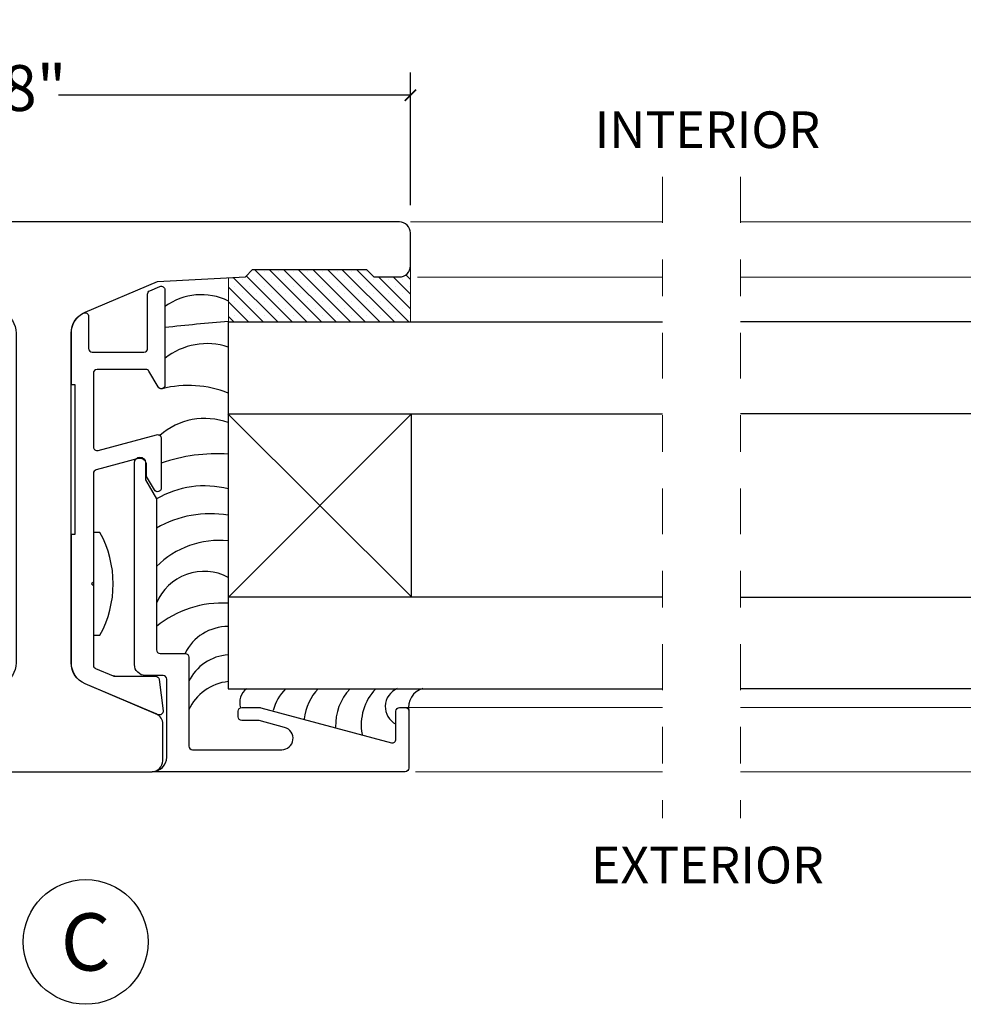
# Model space of a CAD drawing. Units: inches. Extents: x -371 to -95, y 531 to 647.
# Drawn here: x -319 to -316, y 548 to 551 of the extents above; entities that cross this region are included whole.
import ezdxf
from ezdxf.enums import TextEntityAlignment as Align

# ---------------------------------------------------------------- set-up
doc = ezdxf.new("R2010")
doc.units = ezdxf.units.IN
doc.header["$MEASUREMENT"] = 0
doc.header["$PDMODE"] = 3
doc.linetypes.add('CENTER', pattern=[2, 1.25, -0.25, 0.25, -0.25])
for name, color, linetype in [('BEAD', 1, 'Continuous'), ('DIM', 2, 'Continuous'), ('GLASS', 4, 'Continuous')]:
    doc.layers.add(name, color=color, linetype=linetype)
doc.layers.add('S-GRID', color=1, linetype='Continuous', lineweight=9)
doc.styles.add('MKA-1', font='swissl.ttf')
doc.styles.add('ROMANS', font='ROMANS.SHX')
doc.dimstyles.new('DIM1$0', dxfattribs={"dimtxt": 0.125, "dimasz": 0.125, "dimexe": 0.125, "dimexo": 0.125, "dimgap": 0.09375, "dimtad": 1, "dimdec": 3, "dimzin": 3, "dimdsep": 46, "dimlunit": 4, "dimtxsty": 'ROMANS', "dimcen": 0.0625, "dimclrd": 2, "dimclre": 2, "dimclrt": 4, "dimadec": 0, "dimazin": 0, "dimtfac": 12, "dimtdec": 3, "dimtmove": 2, "dimatfit": 3, "dimfxl": 1, "dimfrac": 2, "dimtolj": 1, "dimtzin": 1, "dimarcsym": 0})

# ---------------------------------------------------------------- blocks, each defined once
blk = doc.blocks.new('2004')
at = {"layer": 'BEAD'}
blk.add_lwpolyline([(0.1301, 0.62, -0.300966), (0.1578, 0.6017), (0.2401, 0.4078, 0.300966), (0.2972, 0.37), (1.1966, 0.37, 0.300966), (1.2537, 0.4078), (1.3374, 0.605), (1.35, 0.845), (1.37, 0.8646), (1.37, 1.1754), (1.35, 1.195), (1.35, 1.265, -0.414214), (1.38, 1.295), (1.47, 1.295, -0.414214), (1.5, 1.265), (1.5, -0.675, -0.414214), (1.47, -0.705), (1.38, -0.705, -0.414214), (1.35, -0.675), (1.35, -0.605), (1.37, -0.5854), (1.37, -0.2746), (1.35, -0.255), (1.3374, -0.015), (1.2537, 0.1822, 0.300966), (1.1966, 0.22), (0.2972, 0.22, 0.300966), (0.2401, 0.1822), (0.1578, -0.0117, -0.300966), (0.1301, -0.03), (0.03, -0.03, -0.414214), (0, 0), (0, 0.59, -0.414214), (0.03, 0.62)], format="xyb", close=True, dxfattribs=at)
blk = doc.blocks.new('_ARCHTICK')
at = {"color": 0, "linetype": 'ByBlock', "const_width": 0.15}
blk.add_lwpolyline([(-0.5, -0.5), (0.5, 0.5)], dxfattribs=at)
blk = doc.blocks.new('*D124')
at = {"layer": 'DEFPOINTS', "color": 0, "transparency": 16777216}
for p in [(-320.2821, 550.358), (-317.881, 549.9953), (-320.2821, 549.816)]:
    blk.add_point(p, dxfattribs=at)
at = {"layer": 'DIM', "color": 2, "lineweight": -2, "transparency": 16777216}
for p, q in [((-320.2821, 549.8785), (-320.2821, 550.4205)), ((-317.881, 550.0578), (-317.881, 550.4205)), ((-320.2821, 550.358), (-319.2674, 550.358)), ((-317.881, 550.358), (-318.8404, 550.358))]:
    blk.add_line(p, q, dxfattribs=at)
at = {"layer": 'DIM', "color": 2, "lineweight": -2, "transparency": 16777216, "xscale": 0.03125, "yscale": 0.03125, "zscale": 0.03125, "rotation": 180}
blk.add_blockref('_ARCHTICK', (-320.2821, 550.358), dxfattribs=at)
at = {"layer": 'DIM', "color": 2, "lineweight": -2, "transparency": 16777216, "xscale": 0.03125, "yscale": 0.03125, "zscale": 0.03125}
blk.add_blockref('_ARCHTICK', (-317.881, 550.358), dxfattribs=at)
at = {"layer": 'DIM', "color": 4, "transparency": 16777216, "insert": (-319.0539, 550.3777), "char_height": 0.125, "attachment_point": 5, "style": 'MKA-1'}
blk.add_mtext('\\A1;2 3/8"', dxfattribs=at)
blk = doc.blocks.new('A$C25283624')
h = blk.add_hatch()
h.set_pattern_fill('SACNCR', color=8, scale=0.3)
h.set_pattern_definition([(45, (53.447234, -397.407186), (-0.0198873782, 0.0198873782), []), (45, (53.46712, -397.407186), (-0.0198873782, 0.0198873782), [0, -0.028125])])
h.paths.add_polyline_path([(1.2101, 1.4527), (1.1901, 1.4331), (1.1901, 1.3631, 0.414214), (1.2201, 1.3331), (1.0672, 1.3331), (1.0672, 1.8294), (1.1876, 1.8294), (1.1901, 1.7831), (1.2101, 1.7635)])
at = {"color": 8}
for p, q in [((1.0672, 1.8294), (1.1876, 1.8294)), ((0.0152, 1.355), (0.0152, 0.6456)), ((-0.1598, 1.3194), (-0.1598, 0.6456)), ((1.2201, 1.3331), (1.0672, 1.3331)), ((1.3401, 1.3327), (1.3401, 0.6456)), ((1.3401, 1.3327), (1.3401, 0.6456)), ((1.1894, 1.3137), (1.1894, 0.6456)), ((1.1894, 1.3137), (1.1894, 0.6456))]:
    blk.add_line(p, q, dxfattribs=at)
at = {"color": 8, "linetype": 'CENTER', "ltscale": 0.1}
blk.add_line((1.4629, 0.6456), (-0.2861, 0.6456), dxfattribs=at)
at = {"layer": 'BEAD'}
for points in [[(0.1009, 2.1393, -0.176847), (0.1017, 2.1432, 0.176847), (0.1009, 2.1393), (0.1009, 2.028, -0.378866), (0.0921, 2.0181), (0.0061, 2.0076, -0.57735), (-0.0043, 2.0214), (0.0799, 2.2197, -0.300966), (0.1369, 2.2575), (0.4887, 2.2575), (0.4887, 2.2475), (0.896, 2.2475), (0.896, 2.2575), (1.0368, 2.2575, -0.276957), (1.0912, 2.2253, -0.570018), (1.0824, 2.2105), (0.9946, 2.2105, 0.414214), (0.9846, 2.2005), (0.9846, 2.0595, 0.414214), (0.9946, 2.0495), (1.1432, 2.0495, -0.300966), (1.1524, 2.0434), (1.1639, 2.0164, -0.537319), (1.1547, 2.0025), (0.8948, 2.0025, -0.767327), (0.8898, 2.0211), (0.9326, 2.0459, 0.267949), (0.9376, 2.0546), (0.9376, 2.1875, 0.414214), (0.9276, 2.1975), (0.7263, 2.1975, 0.493145), (0.7167, 2.1849), (0.7595, 2.0251, -0.493145), (0.7498, 2.0125), (0.6139, 2.0125, -0.767327), (0.6089, 2.0311), (0.6459, 2.0525), (0.6769, 2.0525, 0.493145), (0.6943, 2.0751), (0.6635, 2.1901, 0.339454), (0.6539, 2.1975), (0.3577, 2.1975), (0.3527, 2.2025), (0.3477, 2.1975), (0.1314, 2.1975, 0.300966), (0.1222, 2.1914), (0.1017, 2.1432)], [(-0.1598, 2.0375, 0.41415), (-0.1198, 1.9975), (0.0927, 1.9975, 0.414214), (0.1027, 2.0075), (0.1027, 2.0555, -0.414214), (0.1327, 2.0855), (0.6833, 2.0855, -1), (0.6833, 2.0555), (0.6363, 2.0555), (0.5843, 2.0255), (0.1727, 2.0255, 0.414214), (0.1627, 2.0155), (0.1627, 1.9475, -0.414214), (0.1527, 1.9375), (-0.0898, 1.9375, 0.414214), (-0.0998, 1.9275), (-0.0998, 1.684, 0.876976), (-0.0389, 1.676), (-0.0202, 1.7458, 0.065543), (-0.0198, 1.7484), (-0.0198, 1.7925, -0.414214), (-0.0098, 1.8025), (0.0052, 1.8025, -0.414214), (0.0152, 1.7925), (0.0152, 1.7438, -0.065543), (0.0148, 1.7412), (-0.0806, 1.3851, 0.493145), (-0.0709, 1.3725), (0.0052, 1.3725, -0.414214), (0.0152, 1.3625), (0.0152, 1.3475, -0.414214), (0.0052, 1.3375), (-0.1498, 1.3375, -0.414214), (-0.1598, 1.3475), (-0.1598, 2.0375)]]:
    blk.add_lwpolyline(points, format="xyb", dxfattribs=at)
blk.add_lwpolyline([(0.2129, 2.1975), (0.2129, 2.1796, 0.258242), (0.4926, 2.1796), (0.4926, 2.1975)], format="xyb", close=True, dxfattribs=at)
at = {"layer": 'DIM', "color": 4}
blk.add_line((1.0672, 1.8294), (1.0672, 0.6456), dxfattribs=at)
at = {"layer": 'GLASS', "color": 4}
for p, q in [((1.0668, 1.8297), (0.0668, 1.8297)), ((0.0668, 1.8297), (0.0668, 0.6456)), ((0.3168, 0.6456), (0.3168, 1.8297)), ((0.8168, 1.8297), (0.8168, 0.6456))]:
    blk.add_line(p, q, dxfattribs=at)
at = {"layer": 'GLASS', "color": 8}
for p, q in [((0.8168, 1.3301), (0.3156, 1.8296)), ((0.317, 1.3301), (0.8168, 1.831)), ((0.3168, 1.3297), (0.8168, 1.3297))]:
    blk.add_line(p, q, dxfattribs=at)
for centre, radius, start, end in [((0.0196, 1.8468), 0.2808, 356.5095, 39.524), ((0.2466, 1.8957), 0.1403, 331.9434, 67.6635), ((0.2292, 1.8541), 0.242, 354.2071, 45.0859), ((0.2495, 1.8789), 0.2946, 350.3892, 29.8522), ((0.3612, 1.8943), 0.2588, 345.5494, 30.4574), ((0.6165, 1.8933), 0.1874, 340.1717, 41.079), ((0.25, 1.8614), 0.4576, 356.0261, 19.2814), ((0.6024, 1.9384), 0.2916, 338.1076, 14.1894), ((0.8262, 1.8881), 0.1818, 341.2511, 38.9872), ((-5.7051, 1.2546), 6.7982, 4.85085, 6.31639), ((0.9722, 1.9035), 0.1692, 334.0556, 35.8139), ((-0.0457, 1.8168), 0.1324, 5.5925, 65.7131), ((0.0316, 1.8222), 0.1275, 3.3533, 64.6954), ((0.1072, 1.831), 0.129, 359.4079, 64.5565), ((0.03, 1.7531), 0.0455, 36.1066, 109.5981), ((-0.0325, 1.5685), 0.1446, 46.6493, 74.0897), ((-0.0325, 1.4791), 0.1446, 46.6493, 83.2908), ((-0.0325, 1.3925), 0.1446, 46.6493, 92.4144), ((-0.0325, 1.3226), 0.1446, 46.6493, 100.1094), ((0.0176, 1.3482), 0.0535, 23.0672, 152.9885), ((0.0154, 1.285), 0.0535, 15.1347, 100.9671)]:
    blk.add_arc(centre, radius, start, end, dxfattribs=at)

msp = doc.modelspace()

# ---------------------------------------------------------------- linework, layer by layer
at = {"color": 1, "ltscale": 0.1}
msp.add_circle((-318.766405, 548.048142), 0.170114, dxfattribs=at)

# ---------------------------------------------------------------- block references
at = {"layer": 'BEAD', "extrusion": (0, 0, -1), "zscale": -1, "rotation": 90.00000000000006}
msp.add_blockref('2004', (319.175984, 548.512374), dxfattribs=at)
at = {"layer": 'S-GRID', "color": 8, "ltscale": 0.1, "rotation": 90}
msp.add_blockref('A$C25283624', (-316.547852, 548.672307), dxfattribs=at)
at = {"layer": 'S-GRID', "color": 8, "ltscale": 0.1, "xscale": -1, "rotation": 270}
msp.add_blockref('A$C25283624', (-317.626621, 548.672307), dxfattribs=at)

# ---------------------------------------------------------------- texts
at = {"color": 7, "ltscale": 0.1, "style": 'MKA-1'}
msp.add_text('C', height=0.15625, dxfattribs=at).set_placement((-318.766405, 548.048142), align=Align.MIDDLE_CENTER)
at = {"layer": 'DIM', "color": 7, "style": 'MKA-1'}
for s, p in [('INTERIOR', (-317.071173, 550.263913)), ('EXTERIOR', (-317.071173, 548.258064))]:
    msp.add_text(s, height=0.1, dxfattribs=at).set_placement(p, align=Align.MIDDLE_CENTER)

# ---------------------------------------------------------------- dimensions: what is measured, and where the dimension line sits
at = {"layer": 'DIM', "color": 0}
dim = msp.add_linear_dim(base=(-320.282128, 550.357998), p1=(-317.880984, 549.995296), p2=(-320.282128, 549.816046), dimstyle='DIM1$0', override={"dimasz": 0.03125, "dimexe": 0.0625, "dimexo": 0.0625, "dimgap": 0.01, "dimdec": 4, "dimzin": 2, "dimlunit": 5, "dimpost": '"', "dimtxsty": 'MKA-1', "dimblk": 'ARCHTICK', "dimblk1": 'ARCHTICK', "dimblk2": 'ARCHTICK', "dimsah": 1, "dimtfac": 24, "dimtdec": 4, "dimtofl": 0}, dxfattribs=at)
dim.commit()
dim.dimension.update_dxf_attribs({"geometry": '*D124', "text_midpoint": (-319.053908, 550.377709), "dimtype": 160})

doc.saveas('drawing.dxf')
